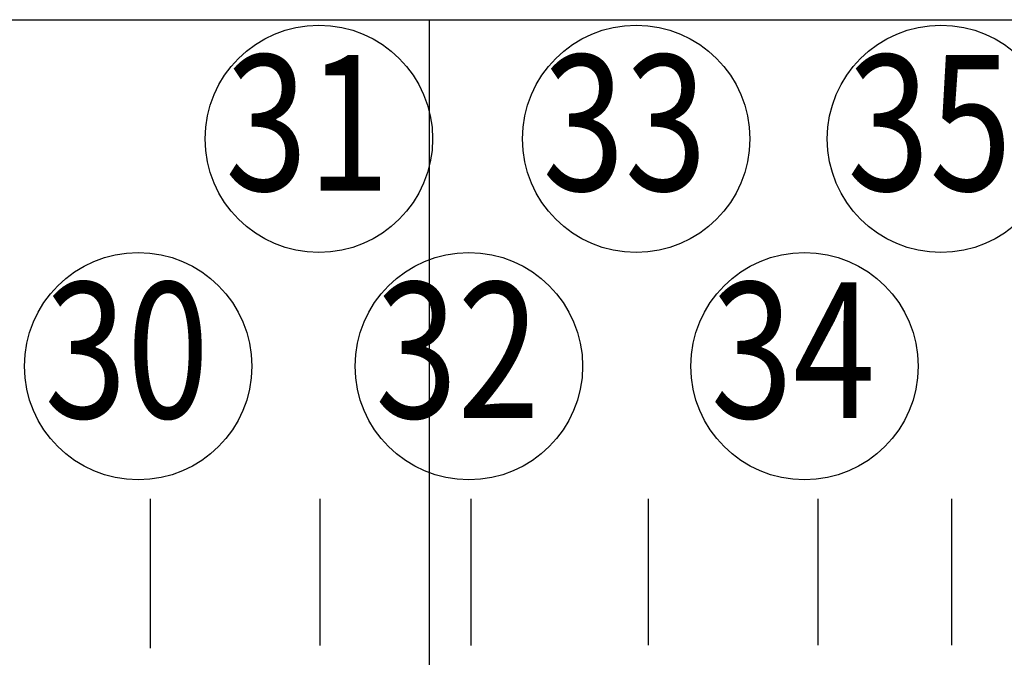
# Model space of a CAD drawing. Units: millimetres. Extents: x 11844 to 126304, y 1215 to 81353.
# Drawn here: x 71298 to 73909, y 56966 to 58657 of the extents above; entities that cross this region are included whole.
import ezdxf
from ezdxf.enums import TextEntityAlignment as Align

# ---------------------------------------------------------------- set-up
doc = ezdxf.new("R2010")
doc.units = ezdxf.units.MM
doc.header["$LTSCALE"] = 450
doc.header["$MEASUREMENT"] = 0
doc.layers.get('0').update_dxf_attribs({"linetype": 'CONTINUOUS'})
doc.layers.add('FIN', color=4, linetype='CONTINUOUS')
doc.layers.add('WALL', color=7, linetype='CONTINUOUS')
doc.styles.add('ROMANS', font='romans.shx', dxfattribs={"width": 0.85})

msp = doc.modelspace()

# ---------------------------------------------------------------- linework, layer by layer
at = {"color": 3, "linetype": 'ByBlock'}
for p, q in [((71644.8, 56989.9), (71644.8, 57386.3)), ((72094.8, 56997.4), (72094.8, 57386.3)), ((72494.8, 56997.4), (72494.8, 57386.3)), ((72964.8, 56997.9), (72964.8, 57386.3)), ((73414.8, 56997.9), (73414.8, 57386.3)), ((73769.8, 56997.9), (73769.8, 57386.3))]:
    msp.add_line(p, q, dxfattribs=at)
at = {"color": 1}
for centre in [(72091.1, 58340.9), (72932.4, 58340.9), (73740.8, 58340.9), (71611.9, 57737.9), (72488.9, 57737.9), (73378.8, 57737.9)]:
    msp.add_circle(centre, 301.5, dxfattribs=at)
at = {"layer": 'FIN', "color": 1}
msp.add_line((60384.8, 58656.8), (78528.5, 58656.8), dxfattribs=at)
at = {"layer": 'WALL', "color": 6}
msp.add_line((72384.8, 56646.8), (72384.8, 58656.8), dxfattribs=at)

# ---------------------------------------------------------------- texts
at = {"color": 1, "linetype": 'ByBlock', "style": 'ROMANS', "width": 0.8}
for s, p in [('31', (72060.9, 58336.8)), ('33', (72902.3, 58336.8)), ('35', (73710.7, 58336.8)), ('30', (71581.7, 57733.7)), ('32', (72458.7, 57733.7)), ('34', (73348.6, 57733.7))]:
    msp.add_text(s, height=360, dxfattribs=at).set_placement(p, align=Align.MIDDLE)

doc.saveas('drawing.dxf')
